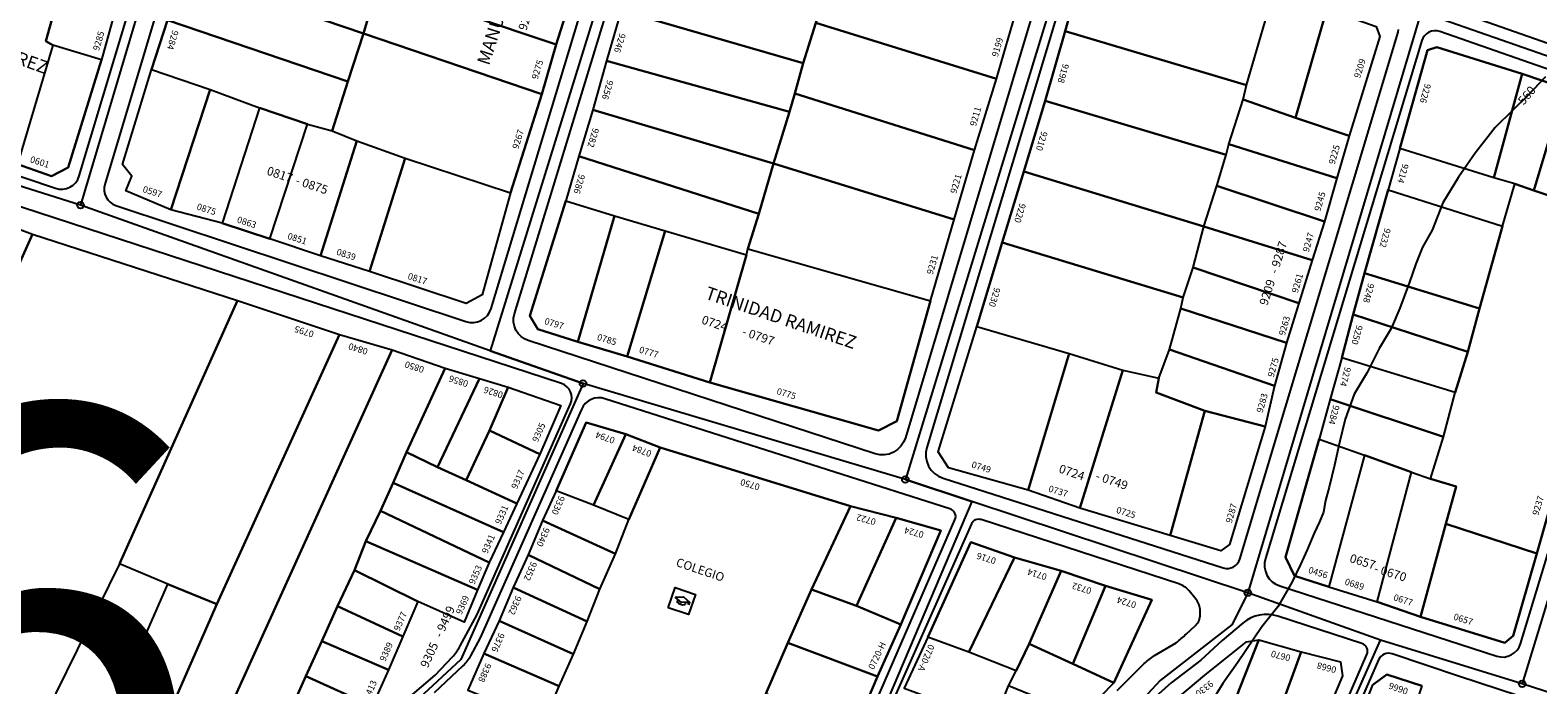
# Model space of a CAD drawing. Extents: x 341965 to 349308, y 6286600 to 6293425.
# Drawn here: x 344148 to 344497, y 6287506 to 6287657 of the extents above; entities that cross this region are included whole.
import ezdxf

# ---------------------------------------------------------------- set-up
doc = ezdxf.new("R2010")
doc.units = 0
doc.header["$MEASUREMENT"] = 0
doc.layers.get('0').update_dxf_attribs({"linetype": 'CONTINUOUS'})
for name, color, linetype in [('1010', 7, 'CONTINUOUS'), ('1400', 7, 'CONTINUOUS'), ('1500', 7, 'CONTINUOUS'), ('2000', 7, 'CONTINUOUS'), ('2510', 7, 'CONTINUOUS'), ('LIMITE_PREDIAL', 7, 'CONTINUOUS')]:
    doc.layers.add(name, color=color, linetype=linetype)

msp = doc.modelspace()

# ---------------------------------------------------------------- linework, layer by layer
at = {"color": 10}
for points in [[(344427.66, 6287815.5), (344430.45, 6287814.54), (344350.31, 6287553.33)], [(344200.14, 6287753.17), (344159.51, 6287616.73)], [(344296.64, 6287719.77), (344254.25, 6287583.09), (344275.75, 6287575.52)], [(344469.6, 6287661.38), (344429.55, 6287527.16)], [(344469.6, 6287661.38), (344531.98, 6287639.66)], [(344159.51, 6287616.73), (344131.85, 6287625.45), (344096.05, 6287636.79), (344080.63, 6287641.75)], [(344531.98, 6287639.66), (344533.6, 6287639.11), (344492.98, 6287506.08)], [(344159.51, 6287616.73), (344131.85, 6287625.45), (344128.51, 6287617.42), (344101.22, 6287557.32)], [(344275.75, 6287575.52), (344254.25, 6287583.09), (344159.51, 6287616.73)], [(344275.75, 6287575.52), (344247.49, 6287511.71), (344232.41, 6287497.76), (344225.93, 6287489.61), (344217.57, 6287469.55), (344203.55, 6287440.01), (344203.37, 6287431.48)], [(344350.31, 6287553.33), (344275.75, 6287575.52)], [(344350.31, 6287553.33), (344365.65, 6287548.26), (344299.12, 6287391.72), (344295.57, 6287393.44)], [(344429.55, 6287527.16), (344365.65, 6287548.26), (344350.31, 6287553.33)], [(344429.55, 6287527.16), (344425.89, 6287519.81), (344409.27, 6287506.89), (344399.3, 6287496.18), (344343.48, 6287372.94), (344388.03, 6287353.88)], [(344388.03, 6287353.88), (344460.18, 6287516.21), (344429.55, 6287527.16)], [(344492.98, 6287506.08), (344460.18, 6287516.21), (344429.55, 6287527.16)], [(344557.75, 6287485.23), (344492.98, 6287506.08)]]:
    msp.add_lwpolyline(points, dxfattribs=at)
at = {"color": 1}
msp.add_lwpolyline([(344498.35, 6287646.37), (344494.19, 6287641.95), (344490.81, 6287638.64), (344486.77, 6287634.7), (344482.1, 6287628.72), (344478.28, 6287623.19), (344474.62, 6287617.27), (344472.16, 6287610.95), (344469.9, 6287607.01), (344468.38, 6287603.18), (344466.95, 6287598.92), (344464.67, 6287592.91), (344462.71, 6287588.2), (344459.9, 6287583.63), (344457.13, 6287578.07), (344454.12, 6287573.05), (344452.07, 6287567.23), (344450.76, 6287561.9), (344449.59, 6287556.67), (344448.33, 6287551.56), (344447.48, 6287548.5), (344447.01, 6287545.76), (344446.13, 6287543.53), (344444.86, 6287540.95), (344443.27, 6287537.09), (344441.69, 6287533.68), (344439.81, 6287529.71), (344436.49, 6287523.86), (344432.78, 6287519.24), (344427.1, 6287510.99), (344423.74, 6287506.17), (344420.88, 6287501.52)], dxfattribs=at)
at = {"color": 4}
for points in [[(344295.45, 6287523.69), (344297.05, 6287528.37), (344301.73, 6287526.78), (344300.13, 6287522.09), (344295.45, 6287523.69)], [(344297.03, 6287526.14), (344298.95, 6287526.2), (344300.36, 6287524.99), (344298.51, 6287524.9), (344297.03, 6287526.13)], [(344297.83, 6287525.46), (344297.39, 6287525.09)], [(344299.4, 6287524.94), (344299.4, 6287524.41)], [(344300.36, 6287524.99), (344300.02, 6287524.41)], [(344300.36, 6287524.99), (344300.05, 6287524.4)], [(344300.36, 6287524.99), (344300.07, 6287524.39)], [(344300.36, 6287524.99), (344300.12, 6287524.37)], [(344300.36, 6287524.99), (344300.14, 6287524.36)], [(344300.36, 6287524.99), (344300.17, 6287524.36)], [(344300.36, 6287524.99), (344300.22, 6287524.34)]]:
    msp.add_lwpolyline(points, dxfattribs=at)
msp.add_arc((344299.08, 6287526.71), 2.33, 223.8918, 278.1118, dxfattribs=at)
at = {"layer": '1400', "color": 2}
for points in [[(344191.3, 6287749.61), (344192.81, 6287745.92), (344184.91, 6287719.21), (344181.41, 6287707.81), (344178.11, 6287696.31), (344174.61, 6287685.01), (344171.03, 6287673.11), (344167.53, 6287661.7), (344164.33, 6287650.31), (344156.63, 6287625.4), (344152.83, 6287623.41), (344144.93, 6287626.21)], [(344366.86, 6287588.66), (344372.68, 6287608.09), (344377.7, 6287624.51), (344382.63, 6287640.83), (344387.25, 6287656.95), (344391.87, 6287673.57)], [(344273.25, 6287665.55), (344269.53, 6287653.86), (344266.23, 6287642.36), (344259, 6287619.56), (344252.39, 6287595.97), (344248.69, 6287593.97)], [(344284.57, 6287661.72), (344281.15, 6287650.1), (344278.03, 6287638.77), (344274.81, 6287628.06), (344271.78, 6287617.74), (344263.46, 6287591.17), (344265.29, 6287588.09), (344274.52, 6287585.16), (344285.94, 6287581.74), (344305.08, 6287575.77), (344344.06, 6287564.65), (344348.35, 6287566.78), (344356.14, 6287594.63), (344361.62, 6287613.37), (344366.3, 6287629.4), (344371.38, 6287645.94), (344376.27, 6287662.57)], [(344248.69, 6287593.97), (344226.39, 6287601.39), (344214.99, 6287605), (344203.3, 6287608.91), (344192.31, 6287612.52), (344180.4, 6287615.62), (344170.01, 6287620.04), (344171.41, 6287623.43), (344169.21, 6287626.13), (344175.94, 6287648.03), (344179.64, 6287659.43)], [(344459.25, 6287657.98), (344460.06, 6287655.69), (344452.96, 6287632.76), (344450.11, 6287622.94), (344447.26, 6287612.93), (344444.39, 6287604.01), (344441.34, 6287594.1), (344438.48, 6287584.89), (344435.73, 6287574.97), (344433.57, 6287565.56), (344425.3, 6287538.32), (344423.31, 6287536.81), (344411.58, 6287540.36), (344390.66, 6287546.67), (344378.74, 6287550.82), (344360.32, 6287556.02), (344357.9, 6287559.72), (344366.86, 6287588.66)], [(344502.75, 6287643.74), (344492.98, 6287647.04), (344473.26, 6287653.26), (344471.07, 6287652.52), (344464.72, 6287629.79), (344462, 6287620.23), (344456.48, 6287601.02), (344453.86, 6287591.47), (344451.26, 6287581.41), (344448.55, 6287571.86), (344446.03, 6287562.61), (344438.26, 6287535.35), (344440.34, 6287531.09), (344448.3, 6287528.55), (344459.47, 6287525.06), (344469.44, 6287521.56), (344488.96, 6287515.54), (344490.93, 6287517.18), (344496.36, 6287536.19), (344518.25, 6287613.13), (344524.44, 6287634.46), (344522.57, 6287637.52), (344513.62, 6287640.05), (344502.75, 6287643.74)], [(344139.52, 6287613.35), (344148.42, 6287610.05), (344195.82, 6287594.65), (344219.42, 6287586.85), (344231.62, 6287583.25), (344243.82, 6287579.05), (344251.82, 6287576.65), (344258.42, 6287574.65), (344270.62, 6287570.45), (344265.72, 6287559.15), (344260.42, 6287547.75), (344257.32, 6287541.15), (344254.02, 6287534.15), (344251.32, 6287527.85), (344248.22, 6287520.35), (344237.56, 6287525.14), (344234.06, 6287517.04), (344230.76, 6287509.34), (344226.96, 6287500.94)], [(344338.71, 6287495.64), (344343.88, 6287507.79), (344349.25, 6287519.85), (344358.52, 6287541.55), (344348.18, 6287544.44), (344337.65, 6287547.13), (344293.6, 6287560.75), (344285.67, 6287563.76), (344276.44, 6287566.46), (344269.51, 6287550.69), (344266.39, 6287543.85), (344263.07, 6287535.92), (344259.55, 6287528.38), (344256.34, 6287520.64), (344252.82, 6287513.1), (344249.11, 6287504.66)], [(344396.6, 6287528.77), (344386.32, 6287532.19), (344375.52, 6287535.31), (344365.42, 6287538.83), (344355.48, 6287516.87), (344350.05, 6287505.08)], [(344395.55, 6287503.27), (344398.56, 6287506.36), (344407.3, 6287525.55), (344396.6, 6287528.77)], [(344407.98, 6287498.43), (344419.58, 6287508.14), (344429.21, 6287515.84), (344432.11, 6287516.26), (344441.83, 6287513.46), (344450.96, 6287511.15), (344451.39, 6287507.95), (344446.01, 6287495.2)], [(344469.77, 6287505.67), (344461.65, 6287508.29), (344458.47, 6287505.86)]]:
    msp.add_lwpolyline(points, dxfattribs=at)
at = {"layer": '1500'}
for centre in [(344159.5, 6287616.73), (344275.74, 6287575.52), (344350.3, 6287553.33), (344429.54, 6287527.16), (344492.97, 6287506.08)]:
    msp.add_circle(centre, 0.759, dxfattribs=at)
at = {"layer": '2000', "color": 1}
for points in [[(344424.1, 6287809.15), (344350.31, 6287562.93)], [(344429.52, 6287807.27), (344355.28, 6287560.75), (344355.06, 6287559.66), (344355.06, 6287558.55), (344355.27, 6287557.46), (344355.69, 6287556.43), (344356.3, 6287555.5), (344357.08, 6287554.7), (344358, 6287554.07), (344359.02, 6287553.63), (344423.85, 6287532.89), (344424.43, 6287532.77), (344425.03, 6287532.76), (344425.61, 6287532.87), (344426.16, 6287533.1), (344426.66, 6287533.42), (344427.08, 6287533.84), (344427.41, 6287534.34), (344427.64, 6287534.89), (344464.29, 6287656.72), (344464.41, 6287657.31)], [(344507.93, 6287780.28), (344472.88, 6287665.5), (344472.8, 6287665.08), (344472.8, 6287664.66), (344472.87, 6287664.25), (344473.03, 6287663.85), (344473.25, 6287663.49), (344473.54, 6287663.19), (344473.89, 6287662.94), (344474.27, 6287662.76), (344528.47, 6287643.86)], [(344089.58, 6287642.22), (344153.7, 6287620.63), (344154.55, 6287620.44), (344155.41, 6287620.42), (344156.26, 6287620.57), (344157.06, 6287620.89), (344157.79, 6287621.36), (344158.4, 6287621.96), (344158.88, 6287622.68), (344159.21, 6287623.48), (344197.08, 6287749.3), (344197.18, 6287749.81), (344197.18, 6287750.32), (344197.08, 6287750.83), (344196.9, 6287751.31), (344196.62, 6287751.74), (344196.26, 6287752.11), (344195.85, 6287752.41), (344195.38, 6287752.63), (344128.3, 6287775.92)], [(344202.73, 6287746.94), (344165.14, 6287621.5), (344164.99, 6287620.76), (344164.99, 6287620.01), (344165.13, 6287619.26), (344165.41, 6287618.56), (344165.83, 6287617.93), (344166.35, 6287617.38), (344166.97, 6287616.95), (344167.67, 6287616.64)], [(344167.67, 6287616.64), (344248.67, 6287589.81), (344249.56, 6287589.61), (344250.47, 6287589.59), (344251.37, 6287589.75), (344252.22, 6287590.09), (344252.98, 6287590.59), (344253.63, 6287591.23), (344254.14, 6287591.99), (344254.49, 6287592.83), (344291.78, 6287716.22)], [(344350.31, 6287562.93), (344349.89, 6287561.92), (344349.28, 6287561), (344348.49, 6287560.23), (344347.57, 6287559.62), (344346.55, 6287559.21), (344345.47, 6287559.01), (344344.37, 6287559.03), (344343.3, 6287559.27), (344263.09, 6287585.43), (344262.21, 6287585.81), (344261.42, 6287586.36), (344260.75, 6287587.05), (344260.23, 6287587.85), (344259.87, 6287588.74), (344259.69, 6287589.68), (344259.7, 6287590.64), (344259.89, 6287591.58), (344297.94, 6287716.04)], [(344469.78, 6287654.74), (344433.6, 6287535.04), (344433.41, 6287534.08), (344433.4, 6287533.09), (344433.59, 6287532.12), (344433.96, 6287531.21), (344434.5, 6287530.39), (344435.19, 6287529.68), (344436, 6287529.12), (344436.9, 6287528.73), (344487.11, 6287512.5), (344487.95, 6287512.31), (344488.81, 6287512.3), (344489.65, 6287512.46), (344490.45, 6287512.78), (344491.17, 6287513.25), (344491.79, 6287513.86), (344492.27, 6287514.57), (344492.6, 6287515.36), (344528.78, 6287634.25)], [(344526.66, 6287638.43), (344473.96, 6287656.86), (344473.32, 6287657.01), (344472.67, 6287657.03), (344472.03, 6287656.93), (344471.42, 6287656.69), (344470.87, 6287656.34), (344470.4, 6287655.88), (344470.04, 6287655.34), (344469.78, 6287654.74)], [(344235.24, 6287502.71), (344241.56, 6287508.11), (344245.53, 6287512.34), (344245.79, 6287512.61), (344246.03, 6287512.9), (344246.26, 6287513.19), (344246.48, 6287513.49), (344246.7, 6287513.79), (344246.9, 6287514.11), (344247.09, 6287514.43), (344247.28, 6287514.75), (344251.27, 6287522.15), (344272.88, 6287570.78), (344273.1, 6287571.47), (344273.18, 6287572.19), (344273.1, 6287572.91), (344272.88, 6287573.6), (344272.51, 6287574.23), (344272.03, 6287574.77), (344271.44, 6287575.2), (344270.78, 6287575.5), (344134.46, 6287619.97)], [(344332.3, 6287476.14), (344361.79, 6287543.97), (344361.91, 6287544.35), (344361.95, 6287544.75), (344361.91, 6287545.15), (344361.78, 6287545.53), (344361.58, 6287545.87), (344361.31, 6287546.17), (344360.99, 6287546.4), (344360.62, 6287546.56), (344280.83, 6287571.99), (344280.03, 6287572.17), (344279.21, 6287572.2), (344278.4, 6287572.08), (344277.62, 6287571.82), (344276.91, 6287571.42), (344276.28, 6287570.89), (344275.75, 6287570.26), (344275.28, 6287569.38), (344251.93, 6287516.72), (344249.75, 6287512.61), (344249.57, 6287512.29), (344249.38, 6287511.97), (344249.17, 6287511.66), (344248.95, 6287511.36), (344248.72, 6287511.07), (344248.48, 6287510.79), (344248.22, 6287510.52), (344247.96, 6287510.26), (344241.34, 6287504.01)], [(344399.31, 6287504.54), (344405.57, 6287510.77), (344405.84, 6287511.03), (344406.12, 6287511.27), (344406.41, 6287511.52), (344406.7, 6287511.75), (344406.99, 6287511.98), (344407.29, 6287512.2), (344407.6, 6287512.42), (344407.91, 6287512.62), (344412.92, 6287515.6), (344413.23, 6287515.81), (344413.54, 6287516.13), (344413.84, 6287516.36), (344414.14, 6287516.58), (344414.43, 6287516.82), (344414.71, 6287517.06), (344414.99, 6287517.31), (344415.27, 6287517.56), (344417.44, 6287519.62), (344417.69, 6287519.87), (344417.9, 6287520.15), (344418.09, 6287520.45), (344418.25, 6287520.77), (344418.37, 6287521.1), (344418.46, 6287521.44), (344418.51, 6287521.79), (344418.53, 6287522.15), (344418.52, 6287522.92), (344418.51, 6287523.28), (344418.46, 6287523.63), (344418.38, 6287523.99), (344418.28, 6287524.33), (344418.14, 6287524.66), (344417.98, 6287524.98), (344417.78, 6287525.29), (344417.57, 6287525.58), (344415.93, 6287527.57), (344415.69, 6287527.84), (344415.43, 6287528.1), (344415.15, 6287528.34), (344414.86, 6287528.55), (344414.55, 6287528.75), (344414.23, 6287528.92), (344413.89, 6287529.07), (344413.55, 6287529.2), (344367.86, 6287544.04), (344367.53, 6287544.11), (344367.19, 6287544.13), (344366.86, 6287544.08), (344366.54, 6287543.97), (344366.24, 6287543.81), (344365.98, 6287543.59), (344365.77, 6287543.33), (344365.6, 6287543.04), (344335.22, 6287474.77)], [(344390.47, 6287359.17), (344457.08, 6287512.85), (344457.2, 6287513.23), (344457.24, 6287513.63), (344457.19, 6287514.03), (344457.07, 6287514.41), (344456.87, 6287514.75), (344456.6, 6287515.05), (344456.28, 6287515.28), (344455.91, 6287515.45), (344436.48, 6287521.71), (344435.44, 6287521.98), (344434.38, 6287522.11), (344433.31, 6287522.12), (344432.25, 6287521.98), (344431.22, 6287521.71), (344430.23, 6287521.32), (344429.29, 6287520.8), (344428.43, 6287520.16), (344423.58, 6287516.08), (344418.67, 6287511.55), (344411.78, 6287506.36), (344406.68, 6287501.78)], [(344462.93, 6287513.04), (344462.46, 6287513.15), (344461.99, 6287513.17), (344461.51, 6287513.1), (344461.06, 6287512.94), (344460.65, 6287512.71), (344460.28, 6287512.4), (344459.98, 6287512.04), (344459.74, 6287511.62), (344392.58, 6287358.09), (344392.48, 6287357.77), (344392.44, 6287357.45), (344392.47, 6287357.12), (344392.56, 6287356.8), (344392.72, 6287356.51), (344392.92, 6287356.25), (344393.18, 6287356.04), (344393.47, 6287355.88), (344503.47, 6287309.64)], [(344576.36, 6287475.76), (344478.27, 6287507.88), (344462.93, 6287513.04)]]:
    msp.add_lwpolyline(points, dxfattribs=at)
at = {"layer": 'LIMITE_PREDIAL', "color": 4}
for points in [[(344186.46, 6287681.92), (344182.85, 6287670.73), (344224.94, 6287656.39), (344228.25, 6287667.69), (344186.46, 6287681.92)], [(344231.96, 6287679.39), (344228.25, 6287667.69), (344269.53, 6287653.86), (344273.25, 6287665.55), (344231.96, 6287679.39)], [(344126.02, 6287675.6), (344154.62, 6287666.01), (344151.52, 6287654.61), (344153.13, 6287653.71), (344144.93, 6287626.21), (344114.23, 6287636.29), (344122.22, 6287665.6), (344126.02, 6287675.6)], [(344288.09, 6287673.25), (344284.57, 6287661.72), (344326.66, 6287649.53), (344329.59, 6287658.84), (344330.37, 6287661.05), (344288.09, 6287673.25)], [(344334.38, 6287674.98), (344333.2, 6287671.47), (344330.37, 6287661.05), (344329.59, 6287658.84), (344371.38, 6287645.94), (344376.27, 6287662.57), (344334.38, 6287674.98)], [(344391.87, 6287673.57), (344387.25, 6287656.95), (344429.21, 6287644.44), (344434.03, 6287660.77), (344391.87, 6287673.57)], [(344182.85, 6287670.73), (344179.64, 6287659.43), (344221.33, 6287645.3), (344224.94, 6287656.39), (344182.85, 6287670.73)], [(344154.62, 6287666.01), (344167.53, 6287661.7), (344164.33, 6287650.31), (344153.13, 6287653.71), (344151.52, 6287654.61), (344154.62, 6287666.01)], [(344228.25, 6287667.69), (344224.94, 6287656.39), (344266.23, 6287642.36), (344269.53, 6287653.86), (344228.25, 6287667.69)], [(344435.81, 6287666.07), (344447.83, 6287662.03), (344440.55, 6287636.89), (344428.43, 6287641.14), (344429.21, 6287644.44), (344434.03, 6287660.77), (344435.81, 6287666.07)], [(344284.57, 6287661.72), (344281.15, 6287650.1), (344323.53, 6287638.3), (344324.71, 6287642.51), (344326.66, 6287649.53), (344284.57, 6287661.72)], [(344447.83, 6287662.03), (344459.25, 6287657.98), (344460.06, 6287655.69), (344452.96, 6287632.76), (344440.55, 6287636.89), (344447.83, 6287662.03)], [(344179.64, 6287659.43), (344175.94, 6287648.03), (344189.53, 6287643.42), (344200.93, 6287639.21), (344212.02, 6287635.4), (344217.72, 6287633.9), (344221.33, 6287645.3), (344179.64, 6287659.43)], [(344329.59, 6287658.84), (344326.66, 6287649.53), (344324.71, 6287642.51), (344366.3, 6287629.4), (344371.38, 6287645.94), (344329.59, 6287658.84)], [(344224.94, 6287656.39), (344221.33, 6287645.3), (344217.72, 6287633.9), (344223.42, 6287631.6), (344234.62, 6287627.59), (344259, 6287619.56), (344266.23, 6287642.36), (344224.94, 6287656.39)], [(344387.25, 6287656.95), (344382.63, 6287640.83), (344424.48, 6287628.32), (344425.17, 6287630.83), (344428.43, 6287641.14), (344429.21, 6287644.44), (344387.25, 6287656.95)], [(344152.83, 6287623.41), (344156.63, 6287625.4), (344164.33, 6287650.31), (344153.13, 6287653.71), (344144.93, 6287626.21), (344152.83, 6287623.41)], [(344471.07, 6287652.52), (344473.26, 6287653.26), (344492.98, 6287647.04), (344486.45, 6287623.01), (344464.72, 6287629.79), (344471.07, 6287652.52)], [(344175.94, 6287648.03), (344189.53, 6287643.42), (344180.4, 6287615.62), (344170.01, 6287620.04), (344171.41, 6287623.43), (344169.21, 6287626.13), (344175.94, 6287648.03)], [(344281.15, 6287650.1), (344278.03, 6287638.77), (344319.82, 6287626.37), (344323.53, 6287638.3), (344281.15, 6287650.1)], [(344492.98, 6287647.04), (344502.75, 6287643.74), (344495.71, 6287620.09), (344491.28, 6287621.61), (344486.45, 6287623.01), (344492.98, 6287647.04)], [(344189.53, 6287643.42), (344200.93, 6287639.21), (344192.31, 6287612.52), (344180.4, 6287615.62), (344189.53, 6287643.42)], [(344324.71, 6287642.51), (344323.53, 6287638.3), (344319.82, 6287626.37), (344361.62, 6287613.37), (344366.3, 6287629.4), (344324.71, 6287642.51)], [(344382.63, 6287640.83), (344377.7, 6287624.51), (344419.36, 6287611.8), (344422.32, 6287621.21), (344424.48, 6287628.32), (344382.63, 6287640.83)], [(344452.96, 6287632.76), (344450.11, 6287622.94), (344425.17, 6287630.83), (344428.43, 6287641.14), (344440.55, 6287636.89), (344452.96, 6287632.76)], [(344502.75, 6287643.74), (344513.62, 6287640.05), (344506.89, 6287616.41), (344495.71, 6287620.09), (344502.75, 6287643.74)], [(344192.31, 6287612.52), (344203.3, 6287608.91), (344212.02, 6287635.4), (344200.93, 6287639.21), (344192.31, 6287612.52)], [(344278.03, 6287638.77), (344274.81, 6287628.06), (344316.4, 6287614.75), (344319.82, 6287626.37), (344278.03, 6287638.77)], [(344212.02, 6287635.4), (344217.72, 6287633.9), (344223.42, 6287631.6), (344214.99, 6287605), (344203.3, 6287608.91), (344212.02, 6287635.4)], [(344223.42, 6287631.6), (344234.62, 6287627.59), (344226.39, 6287601.39), (344214.99, 6287605), (344223.42, 6287631.6)], [(344450.11, 6287622.94), (344447.26, 6287612.93), (344422.32, 6287621.21), (344424.48, 6287628.32), (344425.17, 6287630.83), (344450.11, 6287622.94)], [(344234.62, 6287627.59), (344259, 6287619.56), (344252.39, 6287595.97), (344248.69, 6287593.97), (344226.39, 6287601.39), (344234.62, 6287627.59)], [(344274.81, 6287628.06), (344271.78, 6287617.74), (344283, 6287614.22), (344294.73, 6287610.8), (344313.57, 6287605.23), (344313.86, 6287606.63), (344316.4, 6287614.75), (344274.81, 6287628.06)], [(344464.72, 6287629.79), (344462, 6287620.23), (344488.47, 6287611.85), (344491.28, 6287621.61), (344486.45, 6287623.01), (344464.72, 6287629.79)], [(344319.82, 6287626.37), (344316.4, 6287614.75), (344313.86, 6287606.63), (344356.14, 6287594.63), (344361.62, 6287613.37), (344319.82, 6287626.37)], [(344377.7, 6287624.51), (344372.68, 6287608.09), (344414.54, 6287595.38), (344416.9, 6287602.29), (344419.36, 6287611.8), (344377.7, 6287624.51)], [(344447.26, 6287612.93), (344444.39, 6287604.01), (344419.36, 6287611.8), (344422.32, 6287621.21), (344447.26, 6287612.93)], [(344462, 6287620.23), (344488.47, 6287611.85), (344483.14, 6287592.84), (344456.48, 6287601.02), (344462, 6287620.23)], [(344491.28, 6287621.61), (344495.71, 6287620.09), (344506.89, 6287616.41), (344518.25, 6287613.13), (344496.36, 6287536.19), (344475.32, 6287543.08), (344477.75, 6287551.73), (344471.81, 6287553.51), (344474.82, 6287563.17), (344477.52, 6287573.43), (344480.44, 6287582.79), (344483.14, 6287592.84), (344488.47, 6287611.85), (344491.28, 6287621.61)], [(344271.78, 6287617.74), (344283, 6287614.22), (344274.52, 6287585.16), (344265.29, 6287588.09), (344263.46, 6287591.17), (344271.78, 6287617.74)], [(344139.52, 6287613.35), (344148.42, 6287610.05), (344141.12, 6287593.75), (344133.32, 6287597.25), (344139.52, 6287613.35)], [(344283, 6287614.22), (344294.73, 6287610.8), (344285.94, 6287581.74), (344274.52, 6287585.16), (344283, 6287614.22)], [(344148.42, 6287610.05), (344195.82, 6287594.65), (344168.52, 6287533.85), (344151.32, 6287498.95), (344140.02, 6287470.35), (344093.72, 6287489.55), (344101.22, 6287506.75), (344104.62, 6287514.65), (344107.92, 6287521.15), (344111.12, 6287528.15), (344114.42, 6287535.65), (344118.02, 6287543.05), (344121.22, 6287550.25), (344124.62, 6287557.35), (344127.92, 6287564.95), (344131.12, 6287571.75), (344134.42, 6287579.25), (344137.62, 6287586.45), (344141.12, 6287593.75), (344148.42, 6287610.05)], [(344294.73, 6287610.8), (344313.57, 6287605.23), (344305.08, 6287575.77), (344285.94, 6287581.74), (344294.73, 6287610.8)], [(344444.39, 6287604.01), (344441.34, 6287594.1), (344416.9, 6287602.29), (344419.36, 6287611.8), (344444.39, 6287604.01)], [(344313.57, 6287605.23), (344313.86, 6287606.63), (344356.14, 6287594.63), (344348.35, 6287566.78), (344344.06, 6287564.65), (344305.08, 6287575.77), (344313.57, 6287605.23)], [(344372.68, 6287608.09), (344366.86, 6287588.66), (344388.19, 6287582.46), (344400.61, 6287578.61), (344408.92, 6287576.75), (344411.39, 6287583.37), (344414.05, 6287592.87), (344414.54, 6287595.38), (344372.68, 6287608.09)], [(344441.34, 6287594.1), (344438.48, 6287584.89), (344414.05, 6287592.87), (344414.54, 6287595.38), (344416.9, 6287602.29), (344441.34, 6287594.1)], [(344456.48, 6287601.02), (344483.14, 6287592.84), (344480.44, 6287582.79), (344453.86, 6287591.47), (344456.48, 6287601.02)], [(344195.82, 6287594.65), (344219.42, 6287586.85), (344191.02, 6287524.55), (344179.72, 6287529.15), (344168.52, 6287533.85), (344195.82, 6287594.65)], [(344438.48, 6287584.89), (344435.73, 6287574.97), (344411.39, 6287583.37), (344414.05, 6287592.87), (344438.48, 6287584.89)], [(344366.86, 6287588.66), (344388.19, 6287582.46), (344378.74, 6287550.82), (344360.32, 6287556.02), (344357.9, 6287559.72), (344366.86, 6287588.66)], [(344480.44, 6287582.79), (344477.52, 6287573.43), (344451.26, 6287581.41), (344453.86, 6287591.47), (344480.44, 6287582.79)], [(344219.42, 6287586.85), (344231.62, 6287583.25), (344173.52, 6287455.35), (344162.92, 6287460.35), (344191.02, 6287524.55), (344219.42, 6287586.85)], [(344231.62, 6287583.25), (344243.82, 6287579.05), (344234.92, 6287559.65), (344231.82, 6287552.55), (344228.92, 6287546.05), (344225.52, 6287539.05), (344222.92, 6287532.35), (344218.92, 6287524.05), (344215.32, 6287515.95), (344211.62, 6287507.85), (344208.02, 6287499.75), (344204.02, 6287491.75), (344200.22, 6287483.25), (344196.62, 6287475.25), (344193.02, 6287467.25), (344189.52, 6287459.45), (344185.22, 6287449.95), (344173.52, 6287455.35), (344231.62, 6287583.25)], [(344388.19, 6287582.46), (344400.61, 6287578.61), (344390.66, 6287546.67), (344378.74, 6287550.82), (344388.19, 6287582.46)], [(344435.73, 6287574.97), (344433.57, 6287565.56), (344419.56, 6287569.2), (344408.33, 6287573.44), (344408.92, 6287576.75), (344411.39, 6287583.37), (344435.73, 6287574.97)], [(344451.26, 6287581.41), (344448.55, 6287571.86), (344474.82, 6287563.17), (344477.52, 6287573.43), (344451.26, 6287581.41)], [(344243.82, 6287579.05), (344251.82, 6287576.65), (344242.12, 6287556.15), (344234.92, 6287559.65), (344243.82, 6287579.05)], [(344400.61, 6287578.61), (344408.92, 6287576.75), (344408.33, 6287573.44), (344419.56, 6287569.2), (344411.58, 6287540.36), (344390.66, 6287546.67), (344400.61, 6287578.61)], [(344251.82, 6287576.65), (344258.42, 6287574.65), (344254.12, 6287564.65), (344248.72, 6287553.15), (344242.12, 6287556.15), (344251.82, 6287576.65)], [(344270.62, 6287570.45), (344265.72, 6287559.15), (344254.12, 6287564.65), (344258.42, 6287574.65), (344270.62, 6287570.45)], [(344448.55, 6287571.86), (344446.03, 6287562.61), (344456.5, 6287558.91), (344467.38, 6287555.03), (344471.81, 6287553.51), (344474.82, 6287563.17), (344448.55, 6287571.86)], [(344419.56, 6287569.2), (344433.57, 6287565.56), (344425.3, 6287538.32), (344423.31, 6287536.81), (344411.58, 6287540.36), (344419.56, 6287569.2)], [(344265.72, 6287559.15), (344260.42, 6287547.75), (344248.72, 6287553.15), (344254.12, 6287564.65), (344265.72, 6287559.15)], [(344276.44, 6287566.46), (344285.67, 6287563.76), (344278.15, 6287547.38), (344269.51, 6287550.69), (344276.44, 6287566.46)], [(344293.6, 6287560.75), (344337.65, 6287547.13), (344328.56, 6287527.93), (344323.1, 6287515.57), (344318.02, 6287503.81), (344312.86, 6287490.86), (344307.98, 6287480), (344307.39, 6287479.4), (344275.74, 6287493.15), (344266.69, 6287497.25), (344270.2, 6287505.59), (344273.52, 6287512.93), (344276.74, 6287520.47), (344279.66, 6287528), (344283.27, 6287536.14), (344286.38, 6287544.07), (344293.6, 6287560.75)], [(344285.67, 6287563.76), (344293.6, 6287560.75), (344286.38, 6287544.07), (344278.15, 6287547.38), (344285.67, 6287563.76)], [(344446.03, 6287562.61), (344456.5, 6287558.91), (344448.3, 6287528.55), (344440.34, 6287531.09), (344438.26, 6287535.35), (344446.03, 6287562.61)], [(344260.42, 6287547.75), (344257.32, 6287541.15), (344231.82, 6287552.55), (344234.92, 6287559.65), (344242.12, 6287556.15), (344248.72, 6287553.15), (344260.42, 6287547.75)], [(344448.3, 6287528.55), (344459.47, 6287525.06), (344467.38, 6287555.03), (344456.5, 6287558.91), (344448.3, 6287528.55)], [(344467.38, 6287555.03), (344471.81, 6287553.51), (344477.75, 6287551.73), (344475.32, 6287543.08), (344469.44, 6287521.56), (344459.47, 6287525.06), (344467.38, 6287555.03)], [(344257.32, 6287541.15), (344254.02, 6287534.15), (344228.92, 6287546.05), (344231.82, 6287552.55), (344257.32, 6287541.15)], [(344269.51, 6287550.69), (344266.39, 6287543.85), (344283.27, 6287536.14), (344286.38, 6287544.07), (344278.15, 6287547.38), (344269.51, 6287550.69)], [(344337.65, 6287547.13), (344348.18, 6287544.44), (344339, 6287524.14), (344328.56, 6287527.93), (344337.65, 6287547.13)], [(344254.02, 6287534.15), (344251.32, 6287527.85), (344225.52, 6287539.05), (344228.92, 6287546.05), (344254.02, 6287534.15)], [(344266.39, 6287543.85), (344263.07, 6287535.92), (344279.66, 6287528), (344283.27, 6287536.14), (344266.39, 6287543.85)], [(344348.18, 6287544.44), (344358.52, 6287541.55), (344349.25, 6287519.85), (344339, 6287524.14), (344348.18, 6287544.44)], [(344475.32, 6287543.08), (344496.36, 6287536.19), (344490.93, 6287517.18), (344488.96, 6287515.54), (344469.44, 6287521.56), (344475.32, 6287543.08)], [(344251.32, 6287527.85), (344248.22, 6287520.35), (344237.56, 6287525.14), (344222.92, 6287532.35), (344225.52, 6287539.05), (344251.32, 6287527.85)], [(344365.42, 6287538.83), (344375.52, 6287535.31), (344364.97, 6287513.44), (344355.48, 6287516.87), (344365.42, 6287538.83)], [(344179.72, 6287529.15), (344168.52, 6287533.85), (344151.32, 6287498.95), (344140.02, 6287470.35), (344151.42, 6287464.55), (344179.72, 6287529.15)], [(344263.07, 6287535.92), (344259.55, 6287528.38), (344276.74, 6287520.47), (344279.66, 6287528), (344263.07, 6287535.92)], [(344375.52, 6287535.31), (344386.32, 6287532.19), (344378.98, 6287515.31), (344375.96, 6287509.12), (344364.97, 6287513.44), (344375.52, 6287535.31)], [(344179.72, 6287529.15), (344191.02, 6287524.55), (344162.92, 6287460.35), (344151.42, 6287464.55), (344179.72, 6287529.15)], [(344237.56, 6287525.14), (344234.06, 6287517.04), (344218.92, 6287524.05), (344222.92, 6287532.35), (344237.56, 6287525.14)], [(344386.32, 6287532.19), (344396.6, 6287528.77), (344389.06, 6287510.69), (344378.98, 6287515.31), (344386.32, 6287532.19)], [(344259.55, 6287528.38), (344256.34, 6287520.64), (344273.52, 6287512.93), (344276.74, 6287520.47), (344259.55, 6287528.38)], [(344339, 6287524.14), (344349.25, 6287519.85), (344343.88, 6287507.79), (344323.1, 6287515.57), (344328.56, 6287527.93), (344339, 6287524.14)], [(344396.6, 6287528.77), (344407.3, 6287525.55), (344398.56, 6287506.36), (344389.06, 6287510.69), (344396.6, 6287528.77)], [(344234.06, 6287517.04), (344230.76, 6287509.34), (344215.32, 6287515.95), (344218.92, 6287524.05), (344234.06, 6287517.04)], [(344256.34, 6287520.64), (344252.82, 6287513.1), (344270.2, 6287505.59), (344273.52, 6287512.93), (344256.34, 6287520.64)], [(344230.76, 6287509.34), (344226.96, 6287500.94), (344211.62, 6287507.85), (344215.32, 6287515.95), (344230.76, 6287509.34)], [(344343.88, 6287507.79), (344338.71, 6287495.64), (344318.02, 6287503.81), (344323.1, 6287515.57), (344343.88, 6287507.79)], [(344355.48, 6287516.87), (344350.05, 6287505.08), (344370.83, 6287497.43), (344374.15, 6287505.62), (344375.96, 6287509.12), (344364.97, 6287513.44), (344355.48, 6287516.87)], [(344398.56, 6287506.36), (344395.55, 6287503.27), (344391.93, 6287498.38), (344374.15, 6287505.62), (344375.96, 6287509.12), (344378.98, 6287515.31), (344389.06, 6287510.69), (344398.56, 6287506.36)], [(344407.98, 6287498.43), (344419.58, 6287508.14), (344429.21, 6287515.84), (344432.11, 6287516.26), (344426.93, 6287503.21), (344423.7, 6287495.88), (344422.23, 6287492.67), (344407.98, 6287498.43)], [(344432.11, 6287516.26), (344441.83, 6287513.46), (344436.67, 6287499.31), (344426.93, 6287503.21), (344432.11, 6287516.26)], [(344252.82, 6287513.1), (344249.11, 6287504.66), (344253.83, 6287502.82), (344266.69, 6287497.25), (344270.2, 6287505.59), (344252.82, 6287513.1)], [(344441.83, 6287513.46), (344450.96, 6287511.15), (344451.39, 6287507.95), (344446.01, 6287495.2), (344436.67, 6287499.31), (344441.83, 6287513.46)], [(344458.47, 6287505.86), (344461.65, 6287508.29), (344469.77, 6287505.67), (344464.81, 6287490.72), (344454.37, 6287495.42), (344458.47, 6287505.86)], [(344226.96, 6287500.94), (344223.26, 6287492.74), (344208.02, 6287499.75), (344211.62, 6287507.85), (344226.96, 6287500.94)]]:
    msp.add_lwpolyline(points, dxfattribs=at)

# ---------------------------------------------------------------- texts
at = {"color": 10}
for s, rotation, p in [('MANUEL BALLESTEROS', 72.0208, (344254.01, 6287648.85)), ('TRINIDAD RAMIREZ', 340.2796, (344116.93, 6287659.3)), ('TRINIDAD RAMIREZ', 341.2537, (344303.75, 6287595.16))]:
    msp.add_text(s, height=3, rotation=rotation, dxfattribs=at).set_placement(p)
at = {"color": 1}
msp.add_text('560', height=2, rotation=49.2744, dxfattribs=at).set_placement((344493.32, 6287639.72))
at = {"color": 3}
msp.add_text('1696', height=110, dxfattribs=at).set_placement((343855.38, 6287460))
at = {"color": 4}
msp.add_text('COLEGIO', height=2, rotation=341.1964, dxfattribs=at).set_placement((344297.08, 6287533.38))
at = {"layer": '1010', "color": 10}
for s, rotation, p in [('9277', 72.0208, (344262.63, 6287656.9)), ('0817', 341.4255, (344202.42, 6287623.83)), (' - 0875', 341.4255, (344208.52, 6287621.8)), (' - 9287', 72.4219, (344436.18, 6287600.13)), ('9209', 72.4219, (344434.04, 6287593.39)), ('0724', 341.2537, (344303, 6287589.42)), (' - 0797', 341.2537, (344311.79, 6287586.9)), ('0724', 341.0245, (344385.62, 6287555)), (' - 0749', 341.0245, (344393.58, 6287553.55)), ('0657', 342.9152, (344452.92, 6287534.28)), (' - 0670', 342.9152, (344457.98, 6287532.11)), (' - 9499', 65.3172, (344242.77, 6287516.04)), ('9305', 65.3172, (344239.82, 6287509.61))]:
    msp.add_text(s, height=2, rotation=rotation, dxfattribs=at).set_placement(p)
at = {"layer": '2510', "color": 4}
for s, rotation, p in [('9285', 73.3386, (344163.76, 6287652.29)), ('9284', 253.3046, (344180.79, 6287657.26)), ('9246', 252.9609, (344284.22, 6287656.58)), ('9199', 73.6251, (344371.69, 6287650.84)), ('9275', 72.8802, (344265.25, 6287645.66)), ('9198', 253.8776, (344386.76, 6287649.53)), ('9209', 72.7083, (344455.46, 6287645.93)), ('9256', 253.2473, (344281.39, 6287645.75)), ('9226', 254.4506, (344470.48, 6287644.92)), ('9211', 73.797, (344366.62, 6287634.83)), ('9267', 72.9948, (344260.78, 6287629.56)), ('9282', 253.2473, (344278.05, 6287634.67)), ('9210', 253.19, (344381.81, 6287633.9)), ('9225', 73.9689, (344449.61, 6287626.03)), ('0601', 342.0558, (344147.71, 6287626.68)), ('9286', 253.2473, (344274.84, 6287623.98)), ('9221', 73.797, (344362.09, 6287619.27)), ('9214', 254.4506, (344465.32, 6287626.41)), ('0597', 342.1131, (344173.76, 6287619.79)), ('9245', 73.9689, (344446.29, 6287615.19)), ('0875', 342.1131, (344186.25, 6287615.76)), ('9220', 253.19, (344376.79, 6287617.26)), ('0863', 342.1131, (344195.57, 6287612.74)), ('0851', 342.1131, (344207.25, 6287608.97)), ('9247', 73.9689, (344443.62, 6287605.74)), ('9232', 254.4506, (344461.17, 6287611.52)), ('0839', 342.1131, (344218.58, 6287605.31)), ('9231', 73.797, (344356.64, 6287600.56)), ('0817', 342.1131, (344235.07, 6287599.7)), ('9261', 73.9689, (344441.08, 6287596.3)), ('9230', 253.19, (344370.91, 6287597.81)), ('9248', 254.4506, (344457.38, 6287598.78)), ('0795', 162.2043, (344213.62, 6287587.51)), ('0797', 343.2017, (344266.69, 6287589.29)), ('9263', 73.9689, (344438.08, 6287586.45)), ('9250', 254.4506, (344454.69, 6287589.11)), ('0785', 343.2017, (344278.88, 6287585.61)), ('0840', 162.2043, (344226.1, 6287583.51)), ('0777', 343.2017, (344288.59, 6287582.68)), ('9275', 73.9689, (344435.49, 6287576.84)), ('0850', 162.2043, (344239.14, 6287579.33)), ('9274', 254.4506, (344452, 6287579.45)), ('0856', 162.2043, (344249.34, 6287576.05)), ('0826', 162.2043, (344257.39, 6287573.47)), ('0775', 343.2017, (344320.41, 6287573.08)), ('9283', 73.9689, (344432.92, 6287568.61)), ('9284', 254.4506, (344449.34, 6287570.65)), ('9305', 66.0047, (344265.27, 6287561.83)), ('0794', 160.0844, (344283.26, 6287562.95)), ('0784', 160.0844, (344291.74, 6287559.88)), ('0749', 342.6288, (344365.49, 6287556.14)), ('9317', 66.0047, (344260.44, 6287550.97)), ('0750', 163.5222, (344316.77, 6287552.22)), ('0737', 342.6288, (344383.28, 6287550.57)), ('9331', 66.0047, (344256.69, 6287542.8)), ('9330', 246.5437, (344270.23, 6287549.74)), ('0725', 342.6288, (344398.96, 6287545.66)), ('9287', 73.9689, (344425.81, 6287543.13)), ('9237', 72.9948, (344496.72, 6287544.91)), ('0722', 165.0118, (344343.61, 6287544.18)), ('9341', 66.0047, (344253.61, 6287536.05)), ('9340', 246.5437, (344266.75, 6287542.39)), ('0724', 165.0118, (344354.69, 6287541.22)), ('0716', 162.6054, (344371.43, 6287535.13)), ('9353', 66.0047, (344250.61, 6287528.95)), ('9352', 246.5437, (344263.79, 6287534.51)), ('0714', 162.6054, (344383.18, 6287531.44)), ('0456', 342.2277, (344443.38, 6287531.79)), ('0732', 162.6054, (344393.5, 6287528.2)), ('0689', 342.2277, (344451.81, 6287529.09)), ('9369', 66.0047, (344247.63, 6287521.96)), ('9362', 246.5437, (344260.23, 6287526.61)), ('0724', 162.6054, (344403.87, 6287524.95)), ('0677', 342.2277, (344463.08, 6287525.46)), ('9377', 66.3485, (344233.25, 6287518.18)), ('0657', 342.2277, (344476.97, 6287521)), ('9389', 66.3485, (344230, 6287511.13)), ('9376', 246.5437, (344256.3, 6287518.03)), ('0720-H', 64.4578, (344342.99, 6287509.26)), ('0720-A', 246.9448, (344355.74, 6287515.39)), ('0670', 165.6421, (344439.51, 6287512.72)), ('9388', 246.5437, (344253.26, 6287511.04)), ('0668', 165.6421, (344450.14, 6287509.99)), ('9413', 66.3485, (344226.31, 6287502.35)), ('9330', 218.4582, (344420.8, 6287506.99)), ('0666', 160.9438, (344466.74, 6287504.98))]:
    msp.add_text(s, height=1.5, rotation=rotation, dxfattribs=at).set_placement(p)

doc.saveas('drawing.dxf')
